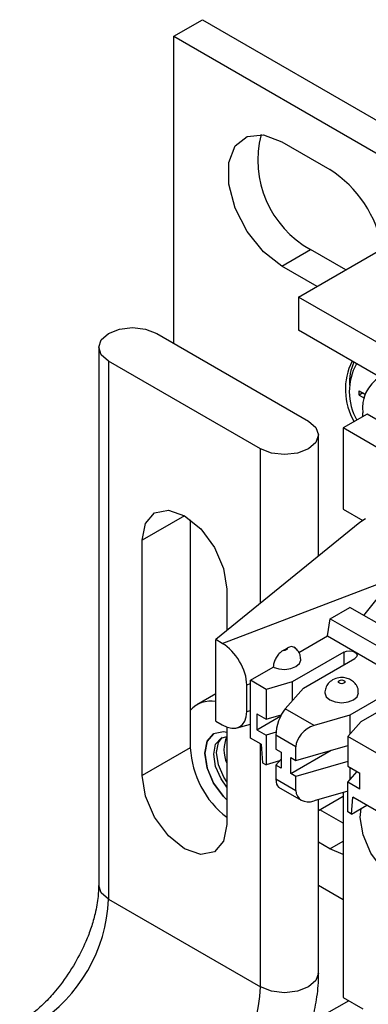
# Model space of a CAD drawing. Units: inches. Extents: x 6.2 to 32.7, y 0.7 to 21.3.
# Drawn here: x 25.8 to 26.1, y 20.4 to 21.3 of the extents above; entities that cross this region are included whole.
import ezdxf

# ---------------------------------------------------------------- set-up
doc = ezdxf.new("R2010")
doc.units = ezdxf.units.IN
doc.header["$MEASUREMENT"] = 0

msp = doc.modelspace()

# ---------------------------------------------------------------- linework, layer by layer
at = {"color": 7, "linetype": 'Continuous', "lineweight": 25}
for p, q in [((25.94609, 21.32229), (25.9725, 21.33754)), ((25.9725, 21.33754), (26.21115, 21.19977)), ((25.94609, 21.04003), (25.94609, 21.32229)), ((25.94609, 21.32229), (26.18474, 21.18452)), ((26.04562, 21.22524), (26.08981, 21.19972)), ((26.06089, 21.08241), (26.20065, 21.16309)), ((26.04562, 21.11092), (26.07203, 21.12617)), ((26.10436, 21.1075), (26.07203, 21.12617)), ((26.07795, 21.09226), (26.04562, 21.11092)), ((32.24808, 17.51063), (26.06089, 21.08241)), ((26.06089, 21.08241), (26.06089, 21.05191)), ((25.93047, 21.04905), (26.07012, 20.96843)), ((32.24808, 17.48013), (26.06089, 21.05191)), ((25.87712, 21.03629), (25.87712, 20.54126)), ((26.02592, 20.94291), (25.88627, 21.02354)), ((25.88627, 21.02354), (25.88627, 20.52851)), ((26.11651, 20.99631), (26.12254, 20.99282)), ((26.11651, 20.99222), (26.11651, 20.99631)), ((26.12004, 20.99426), (26.11651, 20.99222)), ((26.11651, 20.99222), (26.12148, 20.98935)), ((26.12004, 20.99426), (26.12254, 20.99282)), ((26.12004, 20.99426), (26.12004, 20.99426)), ((26.12389, 20.97467), (26.10197, 20.96202)), ((26.11998, 20.97242), (26.11989, 20.97589)), ((27.60882, 20.11745), (26.12389, 20.97467)), ((26.07927, 20.84427), (26.07927, 20.95567)), ((27.5869, 20.10479), (26.10197, 20.96202)), ((26.10197, 20.96202), (26.10197, 20.88731)), ((26.10197, 20.88731), (26.11998, 20.87691)), ((25.9614, 20.87768), (25.9614, 20.66783)), ((26.11718, 20.87512), (25.98477, 20.76735)), ((26.12234, 20.87841), (26.11718, 20.87512)), ((25.91721, 20.64232), (25.91721, 20.8587)), ((25.99499, 20.8138), (25.99499, 20.77567)), ((26.12107, 20.78955), (26.14342, 20.81736)), ((26.09011, 20.78658), (26.10816, 20.797)), ((26.5303, 20.55331), (26.10816, 20.797)), ((26.08748, 20.77078), (26.09011, 20.78658)), ((26.09011, 20.78658), (26.51225, 20.54289)), ((25.99073, 20.7639), (25.98477, 20.76735)), ((25.98477, 20.69242), (25.98477, 20.76735)), ((26.06109, 20.75554), (26.08748, 20.77078)), ((26.08748, 20.77078), (26.50962, 20.52708)), ((26.04675, 20.75747), (26.05042, 20.75959)), ((26.1025, 20.75598), (26.05513, 20.72863)), ((26.06538, 20.72271), (26.11276, 20.75006)), ((26.01677, 20.72995), (26.03768, 20.74203)), ((26.03124, 20.7216), (26.01677, 20.72995)), ((26.01677, 20.67688), (26.01677, 20.72995)), ((26.0133, 20.70116), (26.0133, 20.72567)), ((26.05513, 20.72863), (26.03124, 20.7216)), ((26.03124, 20.7216), (26.03124, 20.69425)), ((26.04867, 20.70378), (26.06538, 20.72271)), ((26.05513, 20.72863), (26.05513, 20.71109)), ((26.15554, 20.72536), (26.10816, 20.69801)), ((25.98477, 20.71745), (25.96741, 20.70743)), ((26.11841, 20.69209), (26.16579, 20.71944)), ((26.07537, 20.68837), (26.04867, 20.70378)), ((26.0226, 20.69923), (26.0226, 20.68454)), ((26.0226, 20.69923), (26.03124, 20.69425)), ((26.0226, 20.68454), (26.04448, 20.69717)), ((26.03124, 20.69425), (26.04505, 20.69831)), ((26.10816, 20.69801), (26.07537, 20.68837)), ((26.10816, 20.69801), (26.10816, 20.68048)), ((25.98477, 20.69242), (25.99073, 20.68898)), ((25.99499, 20.68697), (25.99499, 20.59741)), ((26.00456, 20.68625), (26.01677, 20.68973)), ((26.0226, 20.68454), (26.03124, 20.67955)), ((26.10624, 20.6783), (26.11841, 20.69209)), ((25.9828, 20.68086), (25.98276, 20.68084)), ((26.02664, 20.67118), (26.01677, 20.67688)), ((26.04022, 20.68219), (26.03124, 20.67955)), ((26.03124, 20.67955), (26.03124, 20.6522)), ((26.05851, 20.66871), (26.04008, 20.67935)), ((26.04008, 20.67935), (26.04008, 20.66669)), ((26.1373, 20.66037), (26.10624, 20.6783)), ((26.10624, 20.6783), (26.10624, 20.65095)), ((25.9614, 20.66783), (25.91721, 20.64232)), ((26.02664, 20.67118), (26.02788, 20.65413)), ((26.04008, 20.66669), (26.04487, 20.66392)), ((26.05371, 20.64412), (26.09087, 20.66557)), ((26.05851, 20.65605), (26.10624, 20.67009)), ((26.05851, 20.65605), (26.05851, 20.66871)), ((26.04008, 20.65199), (26.04487, 20.65742)), ((26.04487, 20.66392), (26.04487, 20.64923)), ((26.05371, 20.64412), (26.05371, 20.65882)), ((26.05371, 20.65882), (26.05851, 20.65605)), ((26.02788, 20.65413), (26.03124, 20.6522)), ((26.04342, 20.65578), (26.03124, 20.6522)), ((26.04008, 20.65199), (26.04008, 20.63934)), ((26.04487, 20.64923), (26.04008, 20.65199)), ((26.10624, 20.6554), (26.05851, 20.64136)), ((26.10624, 20.65095), (26.11735, 20.64453)), ((26.10816, 20.64984), (26.10816, 20.63843)), ((26.04008, 20.63934), (26.05851, 20.6287)), ((26.05851, 20.64136), (26.05371, 20.64412)), ((26.05851, 20.6287), (26.05851, 20.64136)), ((26.10624, 20.63625), (26.11483, 20.64599)), ((26.11735, 20.62984), (26.11735, 20.64453)), ((26.0426, 20.63179), (26.06345, 20.61976)), ((26.10624, 20.6089), (26.10624, 20.63625)), ((26.11735, 20.62984), (26.10624, 20.63625)), ((26.10624, 20.62804), (26.07537, 20.61896)), ((26.07927, 20.61017), (26.10197, 20.62328)), ((26.10197, 20.62679), (26.10197, 20.43821)), ((26.1096, 20.60696), (26.11083, 20.62258)), ((26.13271, 20.60995), (26.11083, 20.62258)), ((26.07927, 20.46064), (26.07927, 20.62011)), ((26.1096, 20.60696), (26.12374, 20.61512)), ((26.10197, 20.59854), (26.08055, 20.61091)), ((26.1096, 20.60696), (26.10624, 20.6089)), ((26.08981, 20.57507), (26.07927, 20.58115)), ((26.10197, 20.5698), (26.08981, 20.57507)), ((26.10197, 20.52804), (26.07927, 20.54114)), ((25.88627, 20.52851), (26.02592, 20.44789)), ((26.10704, 20.43528), (26.07311, 20.4157)), ((26.10197, 20.43821), (26.11998, 20.42781))]:
    msp.add_line(p, q, dxfattribs=at)
at = {"color": 8, "linetype": 'Continuous', "lineweight": 25}
for p, q in [((26.02592, 20.80085), (26.02592, 20.94291)), ((25.9561, 20.88115), (25.91721, 20.8587)), ((25.99073, 20.7639), (26.16748, 20.83125)), ((26.1025, 20.75598), (26.1025, 20.74414)), ((26.0133, 20.72567), (26.01677, 20.72699)), ((26.0133, 20.70116), (26.01677, 20.70214)), ((26.02592, 20.44789), (26.02592, 20.67159)), ((26.08981, 20.57507), (26.10197, 20.58209))]:
    msp.add_line(p, q, dxfattribs=at)
at = {"color": 7, "linetype": 'Continuous', "lineweight": 25, "flags": 128}
for points in [[(26.04562, 21.11092), (26.02869, 21.12414), (26.0138, 21.14266), (26.00275, 21.16425), (25.99687, 21.18629), (25.99687, 21.20614), (26.00275, 21.2214), (26.0138, 21.23023), (26.02869, 21.23156), (26.04562, 21.22524)], [(25.88627, 21.02354), (25.8795, 21.02939), (25.87712, 21.03629), (25.8795, 21.0432), (25.88627, 21.04905), (25.89641, 21.05296), (25.90837, 21.05433), (25.92033, 21.05296), (25.93047, 21.04905)], [(26.07012, 20.96843), (26.07689, 20.96258), (26.07927, 20.95567), (26.07689, 20.94877), (26.07012, 20.94291), (26.05998, 20.939), (26.04802, 20.93763), (26.03606, 20.939), (26.02592, 20.94291)], [(25.91721, 20.8587), (25.92017, 20.87418), (25.9286, 20.88388), (25.94121, 20.88633), (25.9561, 20.88116), (25.97098, 20.86915), (25.9836, 20.85213), (25.99203, 20.83269), (25.99499, 20.8138)], [(26.05042, 20.75959), (26.05052, 20.75914), (26.05042, 20.75869), (26.05012, 20.75828), (26.04965, 20.75792), (26.04902, 20.75764), (26.0483, 20.75747), (26.04752, 20.75741), (26.04675, 20.75747)], [(26.1025, 20.75598), (26.10485, 20.75689), (26.10763, 20.7572), (26.1104, 20.75689), (26.11276, 20.75598), (26.11433, 20.75462), (26.11488, 20.75302), (26.11433, 20.75142), (26.11276, 20.75006)], [(26.03768, 20.74203), (26.04265, 20.74044), (26.04828, 20.74), (26.0538, 20.74075), (26.05848, 20.74261), (26.0617, 20.74531), (26.06301, 20.7485), (26.06302, 20.74896)], [(26.10268, 20.72975), (26.10333, 20.72919), (26.10356, 20.72853), (26.10333, 20.72787), (26.10268, 20.7273), (26.10171, 20.72693), (26.10056, 20.7268), (26.09941, 20.72693), (26.09844, 20.7273), (26.09779, 20.72787), (26.09756, 20.72853), (26.09779, 20.72919), (26.09844, 20.72975), (26.09941, 20.73013), (26.10056, 20.73026), (26.10171, 20.73013), (26.10268, 20.72975)], [(26.08506, 20.71833), (26.08506, 20.71832), (26.08624, 20.7149), (26.0896, 20.71199), (26.09463, 20.71005), (26.10056, 20.70937), (26.10649, 20.71005), (26.11152, 20.71199), (26.11488, 20.7149), (26.11606, 20.71832)], [(25.99499, 20.68202), (25.99179, 20.68259), (25.98276, 20.68084), (25.97673, 20.67389), (25.97461, 20.66281), (25.97673, 20.64929), (25.98276, 20.63537), (25.99179, 20.62319), (25.99499, 20.62007)], [(25.99499, 20.62013), (25.99183, 20.62321), (25.9828, 20.63539), (25.97676, 20.64931), (25.97464, 20.66283), (25.97676, 20.67391), (25.9828, 20.68086), (25.9828, 20.68086)], [(25.99499, 20.63169), (25.98965, 20.63935), (25.98468, 20.65083), (25.98293, 20.66199), (25.98468, 20.67113), (25.98965, 20.67686), (25.99499, 20.67837)], [(25.99499, 20.63662), (25.99228, 20.64086), (25.9873, 20.65234), (25.98555, 20.6635), (25.9873, 20.67264), (25.99102, 20.67752)], [(25.99499, 20.59741), (25.99203, 20.58194), (25.9836, 20.57223), (25.97098, 20.56978), (25.9561, 20.57495), (25.94121, 20.58697), (25.9286, 20.60398), (25.92017, 20.62342), (25.91721, 20.64232)], [(26.18353, 20.55835), (26.18164, 20.55227), (26.17444, 20.54398), (26.16366, 20.54188), (26.15094, 20.5463), (26.13822, 20.55657), (26.12744, 20.57111), (26.12023, 20.58772), (26.11771, 20.60387), (26.11859, 20.61215)]]:
    msp.add_lwpolyline(points, dxfattribs=at)
at = {"color": 8, "linetype": 'Continuous', "lineweight": 25, "flags": 128}
for points in [[(25.88627, 20.52851), (25.8795, 20.53436), (25.87712, 20.54126)], [(26.07927, 20.46064), (26.07689, 20.45374), (26.07012, 20.44789), (26.05998, 20.44398), (26.04802, 20.4426), (26.03606, 20.44398), (26.02592, 20.44789)]]:
    msp.add_lwpolyline(points, dxfattribs=at)
at = {"color": 7, "linetype": 'Continuous', "lineweight": 25}
for centre, radius, start, end in [((26.1174, 21.20844), 0.09395, 165.57308, 241.12202), ((26.03014, 21.10765), 0.10972, 10.16436, 57.0548), ((26.16295, 20.99747), 0.05896, 153.76696, 210.20059), ((26.16001, 20.99549), 0.05248, 150.75695, 209.97108), ((26.15102, 21.00404), 0.0434, 154.7554, 183.55516), ((26.15281, 20.98021), 0.0332, 120.90647, 187.4727), ((25.98029, 20.68518), 0.02562, 79.92437, 137.47875), ((26.02212, 20.66593), 0.02979, 155.62135, 204.37865), ((26.04707, 20.6721), 0.08578, 182.85696, 232.61313), ((25.74273, 20.53504), 0.14369, 302.60548, 357.39452), ((25.88238, 20.45442), 0.14369, 302.60548, 357.39452)]:
    msp.add_arc(centre, radius, start, end, dxfattribs=at)
for centre, major_axis, ratio, start_param, end_param in [((25.99042, 20.73853), (-0.01661, 0.0269), 0.584594, 3.89967, 5.45692), ((26.04867, 20.68908), (0.00556, 0.01751), 0.374358, 0.703287, 2.274082), ((25.99042, 20.71471), (-0.0168, 0.0273), 0.569002, 2.330668, 3.887918), ((26.07537, 20.67367), (0.01479, 0.01142), 0.710262, 1.069178, 2.639974), ((26.04867, 20.64907), (0.00556, 0.01751), 0.374358, 2.274082, 3.059561), ((26.07537, 20.63366), (0.01479, 0.01142), 0.710262, 2.639974, 4.21077)]:
    msp.add_ellipse(centre, major_axis=major_axis, ratio=ratio, start_param=start_param, end_param=end_param, dxfattribs=at)
for points, knots in [([(26.04675, 20.75747), (26.04604, 20.75701), (26.04432, 20.7559), (26.04174, 20.75317), (26.03948, 20.74953), (26.03796, 20.7456), (26.03777, 20.74321), (26.03768, 20.74203)], [0, 0, 0, 0, 0.151932, 0.366582, 0.580596, 0.791778, 1, 1, 1, 1]), ([(26.05726, 20.75999), (26.05666, 20.76035), (26.05536, 20.76112), (26.05288, 20.76083), (26.05116, 20.75996), (26.05042, 20.75959)], [0, 0, 0, 0, 0.330124, 0.7138, 1, 1, 1, 1]), ([(26.0629, 20.74899), (26.0628, 20.7505), (26.06258, 20.75352), (26.06029, 20.75757), (26.05797, 20.75947), (26.05681, 20.76041)], [0, 0, 0, 0, 0.333961, 0.668178, 1, 1, 1, 1]), ([(26.09219, 20.73037), (26.09079, 20.72937), (26.08807, 20.72741), (26.08553, 20.72303), (26.08525, 20.71987), (26.08511, 20.71833)], [0, 0, 0, 0, 0.352443, 0.685242, 1, 1, 1, 1]), ([(26.11584, 20.71832), (26.11587, 20.7192), (26.11598, 20.72165), (26.11435, 20.72533), (26.11155, 20.72875), (26.10785, 20.73117), (26.10326, 20.73258), (26.09766, 20.73274), (26.09408, 20.73119), (26.09219, 20.73037)], [0, 0, 0, 0, 0.081124, 0.228709, 0.362054, 0.493706, 0.637342, 0.808753, 1, 1, 1, 1]), ([(25.87693, 20.54109), (25.8769, 20.53785), (25.87683, 20.52999), (25.8744, 20.51662), (25.8704, 20.50259), (25.86468, 20.48724), (25.85896, 20.4765), (25.85547, 20.46995)], [0, 0, 0, 0, 0.160928, 0.389145, 0.561332, 0.732271, 1, 1, 1, 1]), ([(25.85547, 20.46995), (25.85114, 20.46305), (25.84506, 20.45334), (25.83477, 20.44086), (25.82576, 20.43136), (25.81514, 20.42244), (25.80781, 20.41713), (25.80452, 20.41553), (25.80451, 20.41553)], [0, 0, 0, 0, 0.293557, 0.412382, 0.605296, 0.798988, 0.999589, 1, 1, 1, 1]), ([(26.05977, 20.3793), (26.0609, 20.3815), (26.06398, 20.38746), (26.06854, 20.40007), (26.0739, 20.41697), (26.07771, 20.43679), (26.07954, 20.45149), (26.07912, 20.45926), (26.07905, 20.46056)], [0, 0, 0, 0, 0.083032, 0.224831, 0.457877, 0.696261, 0.9493, 1, 1, 1, 1])]:
    msp.add_open_spline(points, degree=3, knots=knots, dxfattribs=at)

doc.saveas('drawing.dxf')
